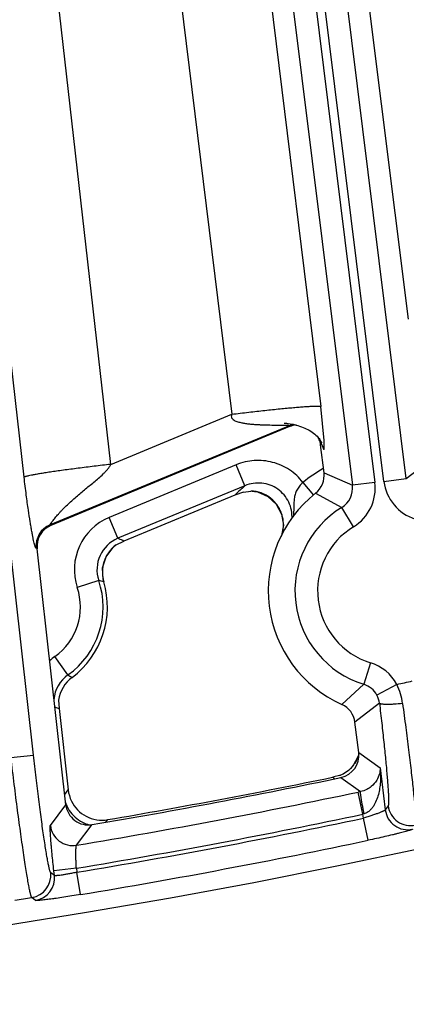
# Model space of a CAD drawing. Units: inches. Extents: x 0 to 17, y 0 to 11.
# Drawn here: x 4.1 to 4.2, y 5.8 to 6.1 of the extents above; entities that cross this region are included whole.
import ezdxf

# ---------------------------------------------------------------- set-up
doc = ezdxf.new("R2010")
doc.units = ezdxf.units.IN
doc.header["$LTSCALE"] = 0.935
doc.header["$MEASUREMENT"] = 0
doc.layers.get('0').update_dxf_attribs({"linetype": 'CONTINUOUS'})

msp = doc.modelspace()

# ---------------------------------------------------------------- linework, layer by layer
at = {"color": 9, "linetype": 'CONTINUOUS'}
for p, q in [((4.1234721101, 5.9721858633), (4.0451048173, 6.6628908564)), ((4.0967076634, 5.9681922186), (4.0184057579, 6.6583209086)), ((4.099598911, 5.8822775693), (4.0126336, 6.6574754095)), ((4.1352451159, 6.530205039), (4.2051163642, 5.9665701202)), ((4.2078733307, 5.9669118879), (4.1380020826, 6.5305468076)), ((4.214815925, 5.9677725297), (4.1449446768, 6.5314074493)), ((4.2154633327, 6.0170516945), (4.150947921, 6.5321516441)), ((4.1283025217, 6.5293443973), (4.1981737697, 5.9657094785)), ((4.170176452, 6.1385907966), (4.1883942939, 5.9900965582)), ((4.1427481598, 6.1354953136), (4.1608824937, 5.9876817515)), ((4.1894213079, 5.9795744343), (4.1883942939, 5.9900965582)), ((4.1234721101, 5.9721858633), (4.1608824937, 5.9876817515)), ((4.1789135317, 5.9842183311), (4.1047271236, 5.9534893147)), ((4.1777960301, 5.9842876339), (4.1784471396, 5.9842757771)), ((4.1784471396, 5.9842757771), (4.1789135317, 5.9842183311)), ((4.1789135317, 5.9842183311), (4.1786968982, 5.9838463666)), ((4.1894820013, 5.9780325267), (4.1894213079, 5.9795744343)), ((4.1885332782, 5.9786157556), (4.1883166446, 5.9782437912)), ((4.1885332782, 5.9786157556), (4.1889709297, 5.9775422677)), ((4.214815925, 5.9677725297), (4.2223844716, 5.9736996427)), ((4.1622864637, 5.9720444963), (4.1230261171, 5.9557823281)), ((4.164963616, 5.965581279), (4.1622864637, 5.9720444963)), ((4.1893870473, 5.9696091026), (4.1981737697, 5.9657094785)), ((4.2078733307, 5.9669118879), (4.214815925, 5.9677725297)), ((4.1649636159, 5.965581279), (4.1257032693, 5.9493191109)), ((4.1643667416, 5.9650419395), (4.1649636159, 5.965581279)), ((4.167876211, 5.9638301092), (4.1682960004, 5.963782691)), ((4.1828750454, 5.9665768113), (4.186124035, 5.9626486907)), ((4.2051163642, 5.9665701202), (4.1981737697, 5.9657094785)), ((4.1867845064, 5.9632617259), (4.194881222, 5.9588807977)), ((4.198531268, 5.9529127594), (4.194881222, 5.9588807977)), ((4.1257032693, 5.9493191109), (4.1230261171, 5.9557823281)), ((4.1047271236, 5.9534893147), (4.1050081126, 5.9533234722)), ((4.1260135496, 5.9491772046), (4.1257032693, 5.9493191109)), ((4.1007331398, 5.9460803332), (4.1004521508, 5.9462461758)), ((4.1197693648, 5.93628954), (4.1131362764, 5.934066376)), ((4.1213212505, 5.9358522169), (4.1213238044, 5.9358529789)), ((4.1102606622, 5.9070712975), (4.1062064584, 5.9127725035)), ((4.2037447643, 5.9108567099), (4.2016624705, 5.9041780595)), ((4.2016624705, 5.9041780595), (4.1948805686, 5.8979526968)), ((4.2118956478, 5.9041399659), (4.2057392012, 5.9008207643)), ((4.1069450015, 5.8968933191), (4.1075076604, 5.896648308)), ((4.2065112122, 5.8983503959), (4.1989542243, 5.8924329378)), ((4.0926467861, 5.8814976475), (4.099598911, 5.8822775693)), ((4.2001156828, 5.8830637263), (4.2067066563, 5.8783584632)), ((4.1925733481, 5.8750107275), (4.1919795472, 5.8754305923)), ((4.1946050922, 5.8753554803), (4.2006919433, 5.8710250626)), ((4.1974055357, 5.877928847), (4.197245757, 5.8777893548)), ((4.2067066563, 5.8783584632), (4.2083190396, 5.8653517466)), ((4.1092587198, 5.8700843866), (4.1103282497, 5.8715059294)), ((4.2006919433, 5.8710250626), (4.1999870223, 5.8708766399)), ((4.2014333526, 5.8640320473), (4.1999870223, 5.8708766399)), ((4.1048062451, 5.8605270695), (4.1096153362, 5.8669055521)), ((4.2092105516, 5.8666107852), (4.2083190396, 5.8653517466)), ((4.2015869421, 5.8627930771), (4.2014333526, 5.8640320473)), ((4.11291173, 5.8544069855), (4.1177401632, 5.8607887291)), ((4.12191506, 5.8615256408), (4.1225251135, 5.8623323359)), ((4.2030327396, 5.855948372), (4.2015869421, 5.8627930771)), ((4.1060661255, 5.8450644488), (4.1049223195, 5.8459349151)), ((4.1128543932, 5.8473049736), (4.1059022682, 5.8465250518)), ((4.1060661255, 5.8450644488), (4.1059022682, 5.8465250518)), ((4.1128543932, 5.8473049733), (4.1129930042, 5.8460694128)), ((4.1141419031, 5.8391686628), (4.1129930042, 5.8460694128)), ((4.1002166371, 5.837376234), (4.0990695446, 5.8382461765))]:
    msp.add_line(p, q, dxfattribs=at)
at = {"color": 7, "linetype": 'CONTINUOUS'}
for p, q in [((4.1770473563, 5.9849457933), (4.1775992786, 5.9848950396)), ((4.1786968982, 5.9838463666), (4.1050081126, 5.9533234722)), ((4.1893870478, 5.9696091024), (4.1883166446, 5.9782437912)), ((4.164551829, 5.963618343), (4.1618336457, 5.9626549812)), ((4.1645518256, 5.9636183119), (4.1667229538, 5.9639035194)), ((4.1672307625, 5.9638920706), (4.1678789081, 5.9638299276)), ((4.1678735007, 5.963830499), (4.167876211, 5.9638301092)), ((4.1678841541, 5.9638289656), (4.1687888814, 5.963657739)), ((4.1687888814, 5.963657739), (4.1720326539, 5.9622867081)), ((4.1618336457, 5.9626549812), (4.1275531687, 5.9484555426)), ((4.1251116809, 5.9472720127), (4.1275531687, 5.9484555426)), ((4.1096153362, 5.8669055521), (4.1007331398, 5.9460803332)), ((4.1241908007, 5.9464963602), (4.1251474603, 5.9472937039)), ((4.1213238042, 5.9358529796), (4.1211179624, 5.9366588804)), ((4.1073696456, 5.8993020233), (4.1075076603, 5.896648308)), ((4.1075076603, 5.896648308), (4.1103282497, 5.8715059294)), ((4.2001156828, 5.8830637263), (4.1989542245, 5.892432938)), ((4.2000719996, 5.8821278735), (4.198254894, 5.8788577676)), ((4.2001153527, 5.8824113539), (4.2000719996, 5.8821278735)), ((4.198254894, 5.8788577676), (4.1972495649, 5.8777928657)), ((4.1941746426, 5.8759987612), (4.1924564417, 5.8755346734)), ((4.1952766997, 5.8764358956), (4.1944487244, 5.8760850302)), ((4.1969353282, 5.8775203682), (4.1952766997, 5.8764358956)), ((4.1972523714, 5.8777950172), (4.196935389, 5.8775201411)), ((4.197245757, 5.8777893548), (4.1972443187, 5.8777880367))]:
    msp.add_line(p, q, dxfattribs=at)
for points in [[(4.1775992786, 5.9848950396), (4.1778085152, 5.9848710438), (4.1780553025, 5.9848399564), (4.1783490254, 5.9847992168)], [(4.1783490254, 5.9847992168), (4.1789575084, 5.984702312), (4.1795633978, 5.9845891462)], [(4.1795633978, 5.9845891462), (4.1801567003, 5.9844617888), (4.1807351684, 5.9843210801), (4.1812990697, 5.9841671852), (4.1818492611, 5.9839999022), (4.1823864781, 5.9838188382), (4.1829105655, 5.9836237233), (4.183418027, 5.983415615), (4.1839091222, 5.9831942428), (4.184384655, 5.9829589111), (4.1848449728, 5.9827089033), (4.1852899463, 5.9824435504), (4.1857189603, 5.982162311), (4.186130905, 5.9818648722), (4.1865242407, 5.9815512298), (4.1868974508, 5.9812214278), (4.1872480183, 5.9808766074), (4.1875701663, 5.980522243), (4.1878577245, 5.9801669627), (4.1881067966, 5.9798201005)], [(4.1881067966, 5.9798201005), (4.1883125508, 5.9794965445), (4.1884695736, 5.9792183699), (4.1885788893, 5.9790021248), (4.1886488047, 5.978849907), (4.1886895827, 5.9787537018), (4.1887119147, 5.9786974148), (4.1887166181, 5.9786850267)], [(4.1720326539, 5.9622867081), (4.1746349837, 5.9599157505), (4.1762945519, 5.9568296143), (4.1768430654, 5.9534024113), (4.1762981565, 5.9502288053)], [(4.1211179624, 5.9366588804), (4.1209686503, 5.9401726751), (4.1220149868, 5.9435891152), (4.1241908007, 5.9464963602)]]:
    msp.add_lwpolyline(points, dxfattribs=at)
msp.add_circle((3.7701637662, 7.9052398777), 2.1, dxfattribs=at)
for centre, radius, start, end in [((4.1813778528, 5.9773748476), 0.0070048608, 95.0225556772, 112.5027482334), ((4.1813721844, 5.9773852875), 0.0069970644, 20.2152677336, 26.6876234003), ((4.1813370605, 5.9773755947), 0.0070333747, 7.0906492646, 20.1904923161), ((4.1824451119, 5.9687481908), 0.0069951076, 308.3414320586, 7.0695035377), ((4.1667588423, 5.9543711056), 0.0095324813, 87.1639271021, 90.2157113882), ((4.1667367407, 5.9538497648), 0.0100542778, 83.4684630374, 87.1851299512), ((4.166743106, 5.9538874002), 0.0100161628, 81.0812085418, 83.480149775), ((4.2106693479, 5.9330662902), 0.0385, 128.3442909966, 245.7889983834), ((4.1076847259, 5.9468605731), 0.0069952683, 112.4969191474, 186.4040254774), ((4.0953122545, 5.9280924291), 0.0271418897, 306.6325016735, 16.6124801469), ((4.1177609688, 5.8978941513), 0.0104863018, 126.6101581437, 172.2842439411), ((4.1920122027, 5.8915727161), 0.0069951093, 7.0638082795, 65.7918650519), ((4.1931745867, 5.8822020135), 0.0069943676, 281.8015244152, 7.0768616896), ((3.7701154285, 7.9051947813), 2.07375, 279.6501074116, 281.8117414057), ((3.7729986029, 7.9064141055), 2.07375, 279.7034101159, 281.6562920353), ((4.1873598636, 5.8977423488), 0.0227849941, 281.6978845953, 282.9253484377), ((4.1863671125, 5.9012807286), 0.0264600718, 287.1616367403, 287.7838198182), ((4.1906647604, 5.8852105132), 0.0099226182, 309.1939078934, 311.58516475), ((4.1907078242, 5.8851622527), 0.0098579378, 311.5841281302, 312.7978774399), ((4.1208014535, 5.8726869906), 0.0105395874, 186.434051733, 205.9349863669), ((4.116565905, 5.8676834069), 0.006993877, 186.3855384388, 279.6655135968), ((4.1207529629, 5.8726710832), 0.0104890255, 205.9726880388, 242.3945176037), ((4.1207512693, 5.8726670212), 0.0104846411, 242.392433374, 261.1328246969), ((4.1207544258, 5.8727308041), 0.0105481504, 261.1692889109, 279.6638326368)]:
    msp.add_arc(centre, radius, start, end, dxfattribs=at)
at = {"color": 9, "linetype": 'CONTINUOUS'}
for centre, radius, start, end in [((4.1815832919, 5.9777385281), 0.0070082428, 103.6587565026, 112.3922765926), ((4.1815879061, 5.9777419847), 0.0070001192, 7.1704924419, 14.4711113584), ((4.2106115795, 5.9330423617), 0.043518148, 119.5626136558, 129.59429954), ((4.2217571435, 5.9686320221), 0.0139899461, 187.0626666119, 252.6873542995), ((4.2348761334, 5.8876927274), 0.1046639597, 133.287359875, 134.256859659), ((4.2334922635, 5.8891568247), 0.102649347, 132.331119955, 133.2854160337), ((4.1664352714, 5.9535379837), 0.0104124738, 78.260301438, 79.7037361264), ((4.1664220454, 5.9534755592), 0.0104762836, 75.231493786, 78.2589443777), ((4.1912428433, 5.964843211), 0.0069848213, 301.3923390339, 7.1242176819), ((4.1912328713, 5.9648480187), 0.0139898709, 301.4457357694, 7.0708239626), ((4.1664166377, 5.9534527741), 0.0104996944, 65.2528048464, 75.2346548118), ((4.1664508107, 5.9535380094), 0.0104079826, 59.2731242973, 65.2272280251), ((4.1664434857, 5.9535254578), 0.0104225148, 55.8681312902, 59.2737646723), ((4.1664143585, 5.9535014687), 0.0104587204, 38.2055476327, 55.809789295), ((4.1663899583, 5.9535102385), 0.010472493, 19.2497947618, 38.0852799161), ((4.2106693479, 5.9330662902), 0.0302597706, 121.4499125676, 252.6833762639), ((4.1297154356, 5.9396258717), 0.0174865223, 112.4912065808, 198.5378667678), ((4.166394581, 5.9535229359), 0.0104639479, 16.542924047, 19.1925019687), ((4.1663161763, 5.953505442), 0.0105440897, 1.9705716575, 16.5127402953), ((4.1074151884, 5.9470196568), 0.0070059369, 112.5622953764, 186.3386492484), ((4.1662410692, 5.9535192492), 0.0106194708, 344.7693846237, 356.5594499204), ((4.1662917107, 5.9535101949), 0.0105683789, 356.5919722268, 1.940258567), ((4.2106693479, 5.9330662902), 0.0232640348, 121.4499125656, 252.6833762695), ((4.1297027367, 5.9396316648), 0.0104805324, 112.4333053484, 198.595735066), ((4.079793371, 5.8485662926), 0.1107197387, 64.4462540208, 65.3261728841), ((4.1661449742, 5.9535454415), 0.0107190714, 340.2884436089, 344.7692364382), ((4.1313931943, 5.9388346729), 0.0105197036, 135.9437066707, 150.8169348456), ((4.1313885621, 5.9388328041), 0.0105176751, 126.6409868924, 135.9188432077), ((4.1314224129, 5.9388407174), 0.0105429069, 154.0350089767, 171.4727806446), ((4.131355349, 5.9388628151), 0.0104729417, 150.8503976975, 153.9830641381), ((4.1314130794, 5.9388609068), 0.0105312048, 175.4371587859, 189.3893314341), ((4.131370022, 5.9388582909), 0.0104884937, 171.5252813374, 175.4042023228), ((4.0953122545, 5.9280924291), 0.025794241, 305.4171415866, 18.5292293297), ((4.1028266995, 5.8731945669), 0.0653301577, 73.5550710577, 74.9691487232), ((4.1314006859, 5.9388615485), 0.0105190824, 189.4037929005, 196.623601948), ((4.0953122545, 5.9280924291), 0.0187985052, 305.4171415845, 18.529229342), ((4.1163655751, 5.898496781), 0.0175215269, 125.4370197141, 132.4742258732), ((4.1995815006, 5.897500473), 0.0139900422, 28.3324817028, 72.6872560409), ((4.1163297733, 5.8985254495), 0.0104816801, 125.381697857, 174.7616708118), ((4.1538416557, 5.9771852382), 0.0825546343, 238.135995816, 239.149194515), ((4.1995899244, 5.897507572), 0.0069850445, 28.3146418772, 72.739780917), ((3.7701637662, 7.9052398777), 2.0492749723, 282.4481018413, 282.5849911994), ((4.1943669015, 5.8956606802), 0.0194719087, 7.6517112742, 25.8147257298), ((4.1997308773, 5.8975872985), 0.0068231412, 6.4213693732, 28.2866625248), ((4.1658103653, 6.0313275977), 0.1467573042, 246.0411281149, 246.352607093), ((4.190130981, 5.8855079141), 0.0105072935, 327.2191026345, 340.6706414792), ((4.1901743191, 5.885488846), 0.0104600875, 340.6906259671, 342.4268686326), ((4.190137813, 5.8855124237), 0.0105040341, 315.4239481705, 322.5558557896), ((4.1901615196, 5.885495133), 0.0104746998, 322.5521062405, 327.1874381772), ((4.1902104243, 5.88544273), 0.0104033969, 313.7584742132, 315.4166865913), ((3.7701154285, 7.9051947813), 2.0792402188, 279.4894581484, 281.9316427371), ((4.1194187903, 5.8709002281), 0.0104703308, 198.1723292431, 202.0835040556), ((4.1194595295, 5.8709235359), 0.0105168459, 202.1177265493, 216.7445858753), ((4.2161621937, 5.8674842085), 0.0070063369, 187.1612723444, 282.2505648001), ((4.1194191737, 5.8708985934), 0.0104695873, 216.7673306266, 247.2950086053), ((3.7701154285, 7.9051947813), 2.0862359546, 279.4557482699, 281.9316427371), ((4.238547562, 5.7405398728), 0.1289487561, 106.5652950489, 106.7275702825), ((4.215270681, 5.8662251614), 0.007006335, 187.1612043628, 282.2193340108), ((4.1117675462, 5.8613191443), 0.0070062904, 186.4913442145, 279.3990585608), ((3.7701637662, 7.9052398777), 2.0875140454, 279.4524176694, 281.9271827274), ((4.1194295247, 5.870928161), 0.0105008591, 247.3051783186, 257.6909354149), ((3.7701637662, 7.9052398777), 2.0945097812, 279.4524176694, 281.9271827274), ((4.097959057, 5.8451634713), 0.0070059028, 279.1203219091, 6.3218863528), ((4.0991028649, 5.8442929994), 0.0070059014, 279.1475299109, 6.3219339173), ((3.7701637662, 7.9052398777), 2.092998321, 278.8967758632, 279.0412636359)]:
    msp.add_arc(centre, radius, start, end, dxfattribs=at)
for points, knots in [([(4.1608824937, 5.9876817515), (4.1626213754, 5.9878957233), (4.1660392038, 5.9883043664), (4.1710157533, 5.9888635246), (4.1749678737, 5.9892761285), (4.1779027797, 5.9895604913), (4.1798841396, 5.9897412647), (4.1816918921, 5.9898942428), (4.1833092212, 5.9900180185), (4.1847210245, 5.990111649), (4.1859141522, 5.9901743039), (4.1867667416, 5.9902026682), (4.1873311943, 5.9902069734), (4.187664095, 5.99020209), (4.1879352284, 5.9901894205), (4.1881454232, 5.9901695603), (4.1882921831, 5.9901425646), (4.1883706087, 5.9901157104), (4.1883942939, 5.9900965582)], [0, 0, 0, 0, 0.1900711414, 0.3734315243, 0.5432902112, 0.6211538894, 0.693324131, 0.7591360664, 0.8179730105, 0.8692964894, 0.9126321499, 0.9475892272, 0.9618285117, 0.9738712389, 0.9836951278, 0.9912951191, 0.9966954811, 1, 1, 1, 1]), ([(4.1608824937, 5.9876817515), (4.1608419083, 5.9875837432), (4.1607718985, 5.9873824557), (4.1607249155, 5.9870656907), (4.1607566569, 5.9867456618), (4.1608849078, 5.9864517433), (4.1610818321, 5.9862025145), (4.1614026903, 5.9859316812), (4.1618600406, 5.9856750312), (4.1624400882, 5.985443978), (4.1632326856, 5.9851999508), (4.1642415891, 5.9849765355), (4.1654604798, 5.9847843266), (4.1666794747, 5.9846454052), (4.1678939707, 5.9845448499), (4.1691007448, 5.9844726671), (4.1702965302, 5.9844211918), (4.1718566622, 5.9843725607), (4.1737366576, 5.9843370691), (4.1758407523, 5.9843098275), (4.1771777512, 5.9842960662), (4.1777960301, 5.9842876339)], [0, 0, 0, 0, 0.0171162052, 0.0342353776, 0.0512955865, 0.0682769617, 0.0852237285, 0.102112786, 0.1357325497, 0.1692783952, 0.2027492803, 0.269438929, 0.3357983829, 0.401788131, 0.4673529267, 0.5324104462, 0.5968400793, 0.66046903, 0.7842604535, 0.9002295811, 1, 1, 1, 1]), ([(4.1889709297, 5.9775422677), (4.1890055586, 5.9774404791), (4.1890565199, 5.9772955629), (4.1891281883, 5.9771161435), (4.1891765947, 5.9770082338), (4.1892221353, 5.9769223762), (4.1892598956, 5.9768663013), (4.1892897025, 5.9768355416), (4.1893095337, 5.9768211819), (4.189329184, 5.9768138369), (4.1893567007, 5.9768155092), (4.1893891472, 5.976847109), (4.1894147902, 5.9769098159), (4.1894382293, 5.9770049771), (4.1894566413, 5.9771355876), (4.1894708458, 5.9773037369), (4.1894842287, 5.9776068027), (4.1894842365, 5.9778541955), (4.1894820013, 5.9780325267)], [0, 0, 0, 0, 0.1545152263, 0.2206725732, 0.2776267377, 0.3243665702, 0.3603039981, 0.3742493548, 0.3857248203, 0.3952411937, 0.4038364833, 0.4238707694, 0.4551503127, 0.5013020546, 0.5640968004, 0.6446401947, 0.7436976782, 1, 1, 1, 1]), ([(4.1828750743, 5.9665768296), (4.1817176373, 5.9680836019), (4.1788815561, 5.9707332933), (4.1735902612, 5.9731067532), (4.1678180262, 5.973660645), (4.1640421123, 5.9727713121), (4.1622864637, 5.9720444963)], [0, 0, 0, 0, 0.2500046511, 0.4999810639, 0.7499766362, 1, 1, 1, 1]), ([(4.1234721101, 5.9721858633), (4.1217573858, 5.971990663), (4.1183948092, 5.9715963615), (4.1135129182, 5.9709890015), (4.1096507332, 5.9704777357), (4.1067922595, 5.970077668), (4.1048675441, 5.9697972574), (4.1031153559, 5.9695301826), (4.1015515634, 5.9692788789), (4.1001903376, 5.9690458337), (4.0990440151, 5.9688332011), (4.0982287135, 5.9686655945), (4.0976922413, 5.9685408006), (4.0973774628, 5.9684600884), (4.0971229704, 5.9683860249), (4.0969278609, 5.9683189735), (4.0967944015, 5.9682595631), (4.0967259379, 5.9682159089), (4.0967076634, 5.9681922186)], [0, 0, 0, 0, 0.1910799431, 0.3748507326, 0.5446841833, 0.6224240505, 0.6944234299, 0.7600365087, 0.8186646348, 0.8697855037, 0.9129392736, 0.947747524, 0.9619280473, 0.9739238306, 0.9837136299, 0.9912931718, 0.9966873032, 1, 1, 1, 1]), ([(4.1047271236, 5.9534893147), (4.104723291, 5.9534904187), (4.1047156137, 5.9534992767), (4.1047191112, 5.9535195519), (4.1047278181, 5.9535463801), (4.1047449791, 5.9535824449), (4.1047692045, 5.9536269788), (4.1048149208, 5.9537035288), (4.1049308972, 5.9538811515), (4.1051471561, 5.9541843259), (4.105467452, 5.9546107012), (4.1058564381, 5.9551066744), (4.106302013, 5.9556532882), (4.1067947765, 5.9562353071), (4.1073271207, 5.9568410298), (4.1078929426, 5.9574616321), (4.1086934975, 5.9583088712), (4.1097490003, 5.9593692314), (4.1110773844, 5.9606239338), (4.1124607658, 5.9618632993), (4.1138838779, 5.9630850519), (4.1153340024, 5.9642923413), (4.1167994078, 5.9654922861), (4.1182676826, 5.9666960364), (4.1197226217, 5.9679205181), (4.1209037995, 5.9689802655), (4.1218038998, 5.969876385), (4.1224435678, 5.9705838375), (4.1230249683, 5.9713405862), (4.1233454152, 5.9718943919), (4.1234721489, 5.9721858793)], [0, 0, 0, 0, 0.000449461, 0.001120875, 0.0021871844, 0.0036771948, 0.0055885896, 0.0079098614, 0.0137178627, 0.0294924972, 0.0498620873, 0.0738128758, 0.1005182322, 0.129329603, 0.1597468576, 0.1913886201, 0.2239654738, 0.2910984866, 0.359958404, 0.4298559595, 0.5003874637, 0.5713135286, 0.6424899539, 0.713827945, 0.7852719094, 0.8567863271, 0.8925694385, 0.9283676795, 0.9641812791, 1, 1, 1, 1]), ([(4.1004521508, 5.9462461758), (4.1004333205, 5.9462572888), (4.1003927472, 5.9462827023), (4.1003331237, 5.9463391084), (4.1002724276, 5.9464250877), (4.1001748512, 5.9466135169), (4.1000499116, 5.9469666417), (4.0998916211, 5.9475300273), (4.0997135102, 5.9482763277), (4.0995164632, 5.9491948503), (4.0993027185, 5.9502745083), (4.0990734596, 5.951507826), (4.0988292371, 5.9528950482), (4.0984620669, 5.9550893436), (4.0979572156, 5.9583627362), (4.0973254984, 5.962964164), (4.0969167184, 5.9663497012), (4.0967076634, 5.9681922186)], [0, 0, 0, 0, 0.0029359958, 0.0064067708, 0.0109391973, 0.0170000073, 0.0348487374, 0.0610804403, 0.0955969676, 0.1378403218, 0.1872246601, 0.2433781814, 0.3062827929, 0.376360144, 0.5421177331, 0.7510027395, 1, 1, 1, 1]), ([(4.1794873112, 5.9553366664), (4.1795409283, 5.9562177341), (4.1794252001, 5.9580022785), (4.1785868341, 5.9605450211), (4.1771309145, 5.9627955055), (4.1751515299, 5.9646025175), (4.172779876, 5.9658485941), (4.1701720876, 5.9664587875), (4.1674983089, 5.9663993869), (4.1657775585, 5.9659204802), (4.1649636159, 5.9655812794)], [0, 0, 0, 0, 0.1249424736, 0.2499869907, 0.3750719772, 0.5001584649, 0.6252179597, 0.7502018236, 0.8751854924, 1, 1, 1, 1]), ([(4.1828744044, 5.9665776511), (4.1824869746, 5.9662333536), (4.1817736638, 5.9655042361), (4.1809358464, 5.9642652426), (4.1804053276, 5.9629310266), (4.1801574375, 5.9615613113), (4.1800774583, 5.9601809697), (4.1800488834, 5.958302902), (4.179976632, 5.9568798936), (4.1798477187, 5.955933846)], [0, 0, 0, 0, 0.1356170397, 0.2656032347, 0.3887350735, 0.5083373293, 0.6282126066, 0.7501756531, 1, 1, 1, 1]), ([(4.2065112122, 5.8983503959), (4.2067577443, 5.896278259), (4.2072252055, 5.8922460218), (4.2078615531, 5.886422006), (4.2083256485, 5.8818559428), (4.2086419351, 5.8784992032), (4.2088412005, 5.8762501025), (4.2090088005, 5.8742050251), (4.2091434669, 5.8723796275), (4.2092443579, 5.870787992), (4.2093107383, 5.8694424933), (4.2093393323, 5.8684797881), (4.2093417392, 5.8678405944), (4.2093346506, 5.8674615782), (4.2093189067, 5.86715084), (4.2092950916, 5.8669078122), (4.2092632908, 5.8667343984), (4.2092320699, 5.8666412056), (4.2092105516, 5.8666107852)], [0, 0, 0, 0, 0.1962830022, 0.381815584, 0.5510722695, 0.6279806989, 0.6989528588, 0.763453551, 0.8209869343, 0.8711171297, 0.9134613151, 0.9476975091, 0.9616963472, 0.9735845636, 0.9833441213, 0.9909732173, 0.9964950984, 1, 1, 1, 1]), ([(4.2136654279, 5.8982533832), (4.2127877818, 5.8981472443), (4.211505535, 5.8980248364), (4.2098626304, 5.8979437068), (4.2088028947, 5.8979303276), (4.2080220048, 5.897957588), (4.207494583, 5.8980069379), (4.2071794712, 5.8980526647), (4.2069224043, 5.898108181), (4.2067247646, 5.8981740182), (4.206585944, 5.8982476452), (4.2065243141, 5.898316226), (4.2065112122, 5.8983503959)], [0, 0, 0, 0, 0.3655554823, 0.53225235, 0.6800693219, 0.8036979896, 0.8551151544, 0.8990488355, 0.9352838938, 0.9637620342, 0.9848675252, 1, 1, 1, 1]), ([(4.2136654279, 5.8982533832), (4.2139973386, 5.8957941982), (4.214630499, 5.8910093471), (4.2155052244, 5.8840994165), (4.2161552604, 5.8786833565), (4.2166076328, 5.8747031092), (4.2168977256, 5.8720374861), (4.2171476139, 5.8696145817), (4.2173554346, 5.867452899), (4.2175198189, 5.8655690553), (4.2176395695, 5.8639776124), (4.2177061281, 5.8628395999), (4.2177335193, 5.8620845207), (4.2177411665, 5.861637452), (4.2177373174, 5.8612714241), (4.2177229288, 5.8609858178), (4.2176973615, 5.8607831276), (4.217670143, 5.860673773), (4.2176488409, 5.8606374519)], [0, 0, 0, 0, 0.1966261664, 0.3824417591, 0.5518914713, 0.628856043, 0.6998555676, 0.7643546091, 0.8218576946, 0.8719299242, 0.9141893852, 0.948314015, 0.9622462346, 0.9740596052, 0.9837341692, 0.9912640558, 0.9966635486, 1, 1, 1, 1]), ([(4.0990695446, 5.8382461765), (4.0990554303, 5.8382589479), (4.0990276073, 5.8382956841), (4.0989690279, 5.8384029935), (4.0988929613, 5.8386021094), (4.0987961672, 5.8389150288), (4.0986877537, 5.83932639), (4.0985677313, 5.839834884), (4.0984367705, 5.8404397563), (4.0982951987, 5.8411396001), (4.0980814507, 5.8422570332), (4.0977931297, 5.8438780733), (4.0974264554, 5.8460817383), (4.0970270131, 5.8486133841), (4.0965985544, 5.8514496702), (4.0961451673, 5.8545644015), (4.0956710558, 5.8579288326), (4.0951806154, 5.8615119343), (4.0944988362, 5.8666283158), (4.0936418796, 5.8733095985), (4.0929775881, 5.8787338036), (4.0926467861, 5.8814976475)], [0, 0, 0, 0, 0.0013048136, 0.0031206158, 0.0083795809, 0.0158624533, 0.0255825962, 0.0375282266, 0.0516771545, 0.0680038937, 0.0864726971, 0.1296635275, 0.180864244, 0.2396065408, 0.3053502529, 0.3774934023, 0.4553672714, 0.538256371, 0.6254007378, 0.8091892493, 1, 1, 1, 1]), ([(4.1049223195, 5.8459349151), (4.1049089487, 5.8459451004), (4.104882249, 5.8459751026), (4.1048267734, 5.8460640426), (4.1047558219, 5.8462304042), (4.1046672924, 5.8464923375), (4.1045695787, 5.8468369692), (4.1044627597, 5.8472632174), (4.1043474123, 5.8477705211), (4.1042238428, 5.8483577068), (4.104038757, 5.8492955208), (4.1037918449, 5.8506566014), (4.1034812799, 5.8525075228), (4.1031461552, 5.8546344563), (4.1027896423, 5.857017778), (4.10241518, 5.8596354561), (4.1020262651, 5.8624633013), (4.1016265282, 5.8654751998), (4.1010742548, 5.8697762066), (4.1003864705, 5.8753931694), (4.0998596133, 5.8799537209), (4.099598911, 5.8822775693)], [0, 0, 0, 0, 0.0013711406, 0.0032314525, 0.0085441582, 0.0160571315, 0.0257946656, 0.0377499158, 0.0519032728, 0.0682307939, 0.0866977654, 0.1298797499, 0.1810677661, 0.2397953641, 0.3055232553, 0.3776497476, 0.4555060044, 0.5383762347, 0.6255001203, 0.809242004, 1, 1, 1, 1]), ([(4.2067066675, 5.8783584552), (4.2067386735, 5.8777187871), (4.2065949643, 5.8763550451), (4.2057074505, 5.8742999479), (4.2042672611, 5.872691344), (4.202509868, 5.8715669368), (4.201346496, 5.8711604453), (4.2006919428, 5.8710250629)], [0, 0, 0, 0, 0.187155968, 0.3937181286, 0.6449351148, 0.8046798008, 1, 1, 1, 1]), ([(4.2067066563, 5.8783584632), (4.2067746951, 5.8777146176), (4.2068635885, 5.8764197843), (4.2068507886, 5.8744698656), (4.2066807474, 5.8725187671), (4.2063322823, 5.8705778705), (4.2057685676, 5.8686668715), (4.2050682301, 5.8671355509), (4.2043151206, 5.8659993642), (4.2036241639, 5.8652121949), (4.2027883215, 5.8645441462), (4.2021291172, 5.8642408164), (4.2017832601, 5.8641366681)], [0, 0, 0, 0, 0.1212240744, 0.2427531622, 0.3647615894, 0.4874989098, 0.6113554882, 0.7370165236, 0.8009932749, 0.8660222459, 0.9323697723, 1, 1, 1, 1]), ([(4.2017832601, 5.8641366681), (4.2016922587, 5.8645708975), (4.2015177108, 5.8654243665), (4.2012764109, 5.8666673812), (4.2010661458, 5.8678196272), (4.2009170085, 5.8687038435), (4.2008199343, 5.8693347081), (4.2007623937, 5.8697394649), (4.2007172779, 5.8700933447), (4.2006850515, 5.8703930602), (4.2006655306, 5.8706361471), (4.200659283, 5.8708199168), (4.2006635691, 5.8709365492), (4.2006765614, 5.8709981166), (4.2006859134, 5.8710187867), (4.2006919434, 5.8710250626)], [0, 0, 0, 0, 0.1903701865, 0.3737865004, 0.5433092529, 0.6929385286, 0.7585335539, 0.8171857496, 0.8683590451, 0.9115926512, 0.946544542, 0.9729169294, 0.9906028964, 0.9962655661, 1, 1, 1, 1]), ([(4.2083190396, 5.8653517466), (4.208315634, 5.8653409562), (4.2083007791, 5.8653174986), (4.208248965, 5.8652651105), (4.2081420109, 5.8651908245), (4.2079679185, 5.865091118), (4.2077345135, 5.8649740002), (4.207444621, 5.8648407139), (4.2069550798, 5.8646303739), (4.2062248944, 5.8643418494), (4.2052260243, 5.8639752029), (4.2040931319, 5.8635844202), (4.2028660129, 5.8631845606), (4.2020190909, 5.8629227081), (4.2015869421, 5.8627930771)], [0, 0, 0, 0, 0.0046947967, 0.011249712, 0.0305539231, 0.0583674138, 0.0945536945, 0.1388225544, 0.1907528501, 0.3156012128, 0.4645237579, 0.6322066627, 0.8128024616, 1, 1, 1, 1]), ([(4.1059022682, 5.8465250518), (4.1058027786, 5.8474113991), (4.1056133599, 5.8491523273), (4.1053550882, 5.8516856563), (4.1051655576, 5.8536957206), (4.1050356835, 5.8551875573), (4.1049534856, 5.8561944783), (4.1048843552, 5.8571132547), (4.1048288768, 5.8579353925), (4.1047875092, 5.8586533712), (4.1047605663, 5.8592604966), (4.1047493608, 5.8596946468), (4.104748994, 5.859982359), (4.1047523988, 5.8601523226), (4.1047594322, 5.8602909672), (4.1047697594, 5.8603986441), (4.1047834589, 5.8604741441), (4.104796749, 5.860514552), (4.1048062451, 5.8605270695)], [0, 0, 0, 0, 0.1902907241, 0.3736175469, 0.5432861448, 0.6210364396, 0.6931051498, 0.7588272603, 0.8176108122, 0.8689062269, 0.9122587074, 0.9472667819, 0.9615495875, 0.9736431908, 0.9835233662, 0.9911855334, 0.9966478468, 1, 1, 1, 1]), ([(4.2167535956, 5.8593775972), (4.2167442456, 5.8593644616), (4.2167092732, 5.8593387018), (4.2166404981, 5.8593010314), (4.2165398506, 5.859256193), (4.2164084525, 5.8592044671), (4.2162459073, 5.8591461007), (4.2159691639, 5.8590532646), (4.2155486422, 5.8589234941), (4.2149575674, 5.8587530124), (4.2142563756, 5.8585608729), (4.2134517694, 5.858349088), (4.2125512471, 5.8581197954), (4.2115632198, 5.8578753069), (4.2100987167, 5.8575219667), (4.2081225744, 5.8570617464), (4.2056269882, 5.8565033775), (4.2039084811, 5.8561333624), (4.2030327396, 5.855948372)], [0, 0, 0, 0, 0.0034160019, 0.00895826, 0.0167109786, 0.026690951, 0.0388926191, 0.0532895469, 0.0885347222, 0.1321185716, 0.1836198568, 0.242564877, 0.308390764, 0.3804947032, 0.4582055075, 0.6275692985, 0.8103666557, 1, 1, 1, 1]), ([(4.1128543932, 5.8473049736), (4.112828131, 5.8477523827), (4.1127822601, 5.8486313731), (4.1127331167, 5.8499108996), (4.1127054522, 5.8510971899), (4.1127002218, 5.8521474375), (4.1127146592, 5.8529198846), (4.1127398341, 5.8534413669), (4.1127627892, 5.8537519323), (4.1127905354, 5.854003541), (4.1128226887, 5.8541964893), (4.11285767, 5.8543247391), (4.1128905844, 5.8543923365), (4.11291173, 5.8544069855)], [0, 0, 0, 0, 0.1885645778, 0.3703116663, 0.538722537, 0.6877861268, 0.8121780504, 0.8636938645, 0.9074640408, 0.943105524, 0.9703717263, 0.9891769884, 1, 1, 1, 1]), ([(4.1129930042, 5.8460694128), (4.112557573, 5.845973096), (4.1117011434, 5.8457902099), (4.1104515672, 5.8455447052), (4.1092914242, 5.8453376179), (4.1082641931, 5.8451761097), (4.1075085613, 5.8450773343), (4.1069991249, 5.8450271816), (4.106697225, 5.8450058646), (4.1064537403, 5.8449978874), (4.106267383, 5.8450034575), (4.1061453237, 5.8450200255), (4.1060791063, 5.8450452916), (4.1060661255, 5.8450644488)], [0, 0, 0, 0, 0.1902471674, 0.3735758836, 0.5432437449, 0.6929563668, 0.8171626568, 0.8682436431, 0.9113607209, 0.9461523127, 0.9724128926, 0.990128007, 1, 1, 1, 1]), ([(4.1141419031, 5.8391686628), (4.1132616334, 5.8390221158), (4.1115319419, 5.8387410836), (4.109013177, 5.8383526829), (4.1070131256, 5.8380621454), (4.1055277796, 5.8378585125), (4.1045249563, 5.8377270494), (4.1036098283, 5.8376134365), (4.1027910116, 5.8375185704), (4.1020761406, 5.8374431668), (4.101472016, 5.8373877588), (4.101040234, 5.8373564078), (4.100754372, 5.837342865), (4.1005858849, 5.8373385769), (4.1004487469, 5.8373394222), (4.1003424815, 5.8373450234), (4.1002684566, 5.8373554599), (4.100228673, 5.8373671235), (4.1002166371, 5.837376234)], [0, 0, 0, 0, 0.1904357339, 0.3739532616, 0.5438541088, 0.6217207599, 0.6938908025, 0.7596871062, 0.8185072549, 0.8697938076, 0.9130830004, 0.947966731, 0.9621640975, 0.974155998, 0.9839191069, 0.9914523399, 0.9967786713, 1, 1, 1, 1])]:
    msp.add_open_spline(points, degree=3, knots=knots, dxfattribs=at)
msp.add_open_spline([(4.1926468179, 5.8749587858), (4.1926223279, 5.8749760997), (4.192597838, 5.8749934136), (4.1925733481, 5.8750107275)], degree=3, dxfattribs=at)

doc.saveas('drawing.dxf')
